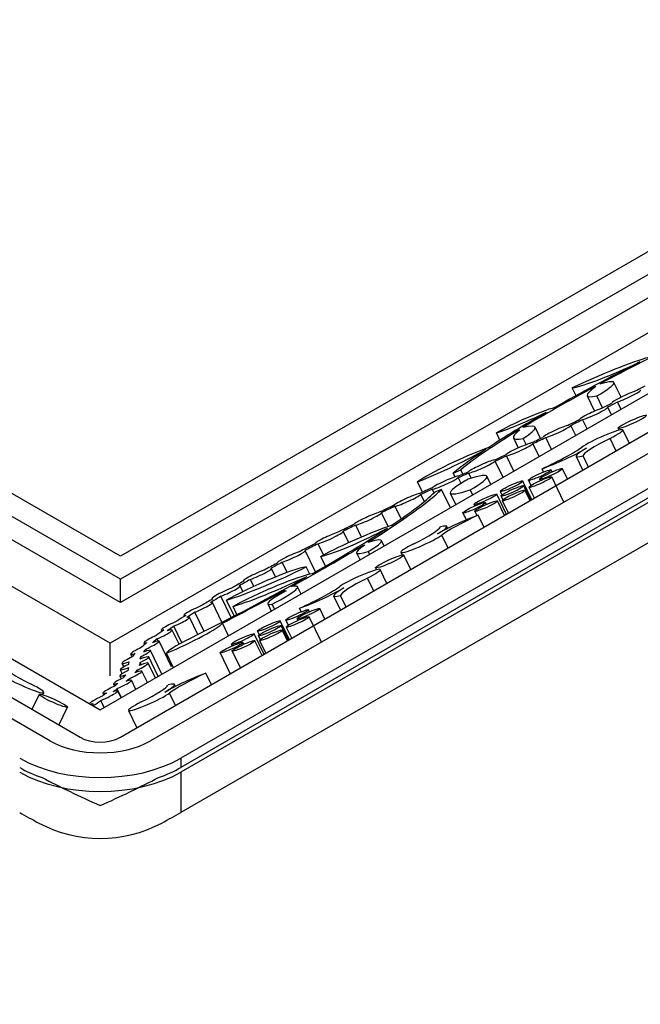
# Model space of a CAD drawing. Units: millimetres. Extents: x 0 to 835, y 0 to 1165.
# Drawn here: x 624 to 646, y 180 to 215 of the extents above; entities that cross this region are included whole.
import ezdxf
from ezdxf import colors
from ezdxf.entities.mleader import LeaderData, LeaderLine
from ezdxf.math import Vec2, Vec3

# ---------------------------------------------------------------- set-up
doc = ezdxf.new("R2010")
doc.units = ezdxf.units.MM
doc.layers.add('DV6_Défaut', color=7, linetype='Continuous')
doc.layers.add('Défaut', color=7, linetype='Continuous')

# ---------------------------------------------------------------- blocks, each defined once
blk = doc.blocks.new('_DOT')
at = {"color": 0}
blk.add_line((0, 0), (-1, 0), dxfattribs=at)
at = {"color": 0, "const_width": 0.333}
blk.add_lwpolyline([(-0.1665, 0, 1), (0.1665, 0, 1)], format="xyb", close=True, dxfattribs=at)
blk = doc.blocks.new('SE5')
at = {"layer": 'DV6_Défaut', "color": 7, "linetype": 'Continuous'}
for p, q in [((624.907, 189.424), (544.296, 235.964)), ((625.967, 189.546), (545.357, 236.087)), ((551.877, 233.692), (626.674, 190.508)), ((699.506, 231.188), (627.381, 189.546)), ((700.567, 231.065), (628.442, 189.424)), ((701.628, 230.453), (629.503, 188.812)), ((701.628, 230.126), (629.503, 188.485)), ((701.628, 229.963), (629.503, 188.322)), ((626.674, 190.508), (692.986, 228.793)), ((627.028, 192.853), (565.51, 228.371)), ((627.381, 194.282), (567.984, 228.575)), ((627.381, 195.099), (569.399, 228.575)), ((627.381, 195.915), (570.813, 228.575)), ((701.628, 228.546), (629.503, 186.904)), ((679.354, 223.064), (627.028, 192.853)), ((676.879, 222.859), (627.381, 194.282)), ((675.465, 222.859), (627.381, 195.099)), ((674.05, 222.859), (627.381, 195.915)), ((645.591, 202.72), (645.629, 202.733)), ((645.594, 202.715), (645.591, 202.72)), ((643.386, 201.549), (643.255, 201.821)), ((644.044, 201.864), (644.086, 201.869)), ((644.053, 201.846), (644.044, 201.864)), ((644.968, 201.497), (644.718, 202.016)), ((643.776, 201.545), (644.036, 201.006)), ((644.32, 201.121), (644.118, 201.541)), ((644.635, 200.878), (644.503, 201.151)), ((644.966, 201.069), (644.841, 201.328)), ((643.778, 200.383), (643.619, 200.712)), ((641.382, 200.347), (641.412, 200.35)), ((641.39, 200.332), (641.382, 200.347)), ((642.138, 200.047), (641.946, 200.444)), ((643.378, 200.152), (643.206, 200.508)), ((644.862, 200.406), (644.895, 200.337)), ((645.259, 199.868), (645.029, 200.345)), ((640.71, 199.985), (640.588, 200.239)), ((641.188, 200.066), (641.357, 199.716)), ((641.632, 199.829), (641.527, 200.045)), ((642.526, 199.66), (642.323, 200.081)), ((644.796, 199.601), (644.58, 200.049)), ((640.19, 199.654), (640.223, 199.669)), ((640.192, 199.648), (640.19, 199.654)), ((642.092, 199.41), (641.872, 199.867)), ((641.202, 198.896), (640.943, 199.434)), ((643.391, 199.417), (643.628, 198.926)), ((643.825, 199.04), (643.634, 199.436)), ((639.073, 198.833), (639.34, 198.949)), ((639.414, 198.796), (639.34, 198.949)), ((640.824, 198.678), (640.547, 199.252)), ((642.248, 198.868), (642.192, 198.985)), ((642.545, 198.872), (642.513, 198.939)), ((643.086, 198.613), (642.908, 198.984)), ((639.14, 198.695), (639.073, 198.833)), ((639.348, 198.469), (639.251, 198.671)), ((639.704, 198.653), (639.617, 198.833)), ((640.397, 198.431), (640.258, 198.718)), ((641.714, 198.578), (641.802, 198.394)), ((642.109, 198.622), (642.136, 198.566)), ((642.96, 197.806), (642.533, 198.693)), ((637.996, 198.162), (637.822, 198.522)), ((638.398, 198.132), (638.335, 198.263)), ((638.665, 198.258), (638.426, 198.159)), ((638.977, 197.611), (638.665, 198.258)), ((639.758, 198.062), (639.672, 198.241)), ((641.839, 197.894), (641.523, 198.55)), ((641.802, 197.872), (641.554, 198.386)), ((641.772, 197.855), (641.593, 198.225)), ((641.734, 198.332), (641.922, 197.942)), ((638.06, 197.836), (637.94, 198.083)), ((638.971, 198.124), (639.166, 197.72)), ((640.946, 197.378), (640.603, 198.089)), ((640.724, 198.189), (640.785, 198.062)), ((640.755, 198.025), (640.818, 197.895)), ((637.242, 197.221), (637.029, 197.662)), ((639.805, 197.728), (639.831, 197.673)), ((640.239, 197.728), (640.209, 197.791)), ((640.878, 197.338), (640.63, 197.852)), ((640.794, 197.864), (641.01, 197.415)), ((636.792, 196.95), (636.556, 197.439)), ((639.41, 197.43), (639.528, 197.185)), ((639.831, 197.491), (639.906, 197.337)), ((640.159, 196.924), (639.952, 197.354)), ((635.851, 196.583), (635.648, 197.004)), ((636.688, 196.865), (636.769, 196.899)), ((636.695, 196.85), (636.688, 196.865)), ((638.883, 196.888), (638.85, 196.956)), ((635.402, 196.385), (635.208, 196.788)), ((638.893, 196.193), (638.672, 196.651)), ((634.521, 195.956), (634.331, 196.35)), ((635.901, 196.291), (635.971, 196.298)), ((635.916, 196.262), (635.901, 196.291)), ((636.649, 196.267), (636.557, 196.458)), ((634.238, 195.36), (633.875, 196.112)), ((634.59, 195.561), (634.425, 195.905)), ((635.678, 196.027), (635.799, 195.776)), ((636.14, 195.973), (636.091, 196.074)), ((637.236, 196.046), (637.281, 195.953)), ((637.588, 195.439), (637.342, 195.952)), ((632.833, 195.182), (632.689, 195.482)), ((633.239, 195.338), (633.067, 195.696)), ((634.035, 195.276), (633.909, 195.538)), ((636.343, 195.5), (636.376, 195.432)), ((633.512, 195.01), (633.947, 195.195)), ((636.282, 194.685), (636.061, 195.144)), ((636.745, 194.953), (636.511, 195.44)), ((627.381, 194.282), (627.381, 195.099)), ((631.686, 194.669), (631.591, 194.867)), ((631.69, 195.03), (631.696, 195.019)), ((632.064, 194.849), (631.948, 195.09)), ((633.534, 194.964), (633.512, 195.01)), ((633.73, 194.582), (633.606, 194.839)), ((631.274, 193.756), (630.915, 194.501)), ((633.158, 194.675), (633.142, 194.708)), ((633.142, 194.708), (633.201, 194.699)), ((634.873, 194.512), (635.114, 194.011)), ((635.311, 194.125), (635.115, 194.531)), ((630.592, 194.415), (630.602, 194.394)), ((630.948, 193.588), (630.614, 194.283)), ((631.383, 193.813), (631.114, 194.371)), ((631.477, 193.861), (631.339, 194.148)), ((632.56, 194.234), (632.683, 193.978)), ((632.798, 194.044), (632.712, 194.222)), ((633.731, 193.959), (633.673, 194.08)), ((634.566, 193.695), (634.385, 194.072)), ((629.615, 193.831), (629.63, 193.8)), ((630.104, 193.159), (629.811, 193.765)), ((630.32, 193.268), (629.996, 193.94)), ((634.022, 193.961), (633.99, 194.027)), ((634.441, 192.887), (634.01, 193.781)), ((629.538, 192.871), (629.259, 193.45)), ((631.182, 193.111), (630.965, 193.56)), ((633.32, 192.975), (633, 193.639)), ((633.282, 192.953), (633.031, 193.475)), ((633.191, 193.666), (633.279, 193.483)), ((633.211, 193.42), (633.403, 193.023)), ((633.586, 193.711), (633.613, 193.655)), ((628.813, 193.314), (628.835, 193.267)), ((629.446, 192.821), (629.207, 193.315)), ((632.427, 192.459), (632.08, 193.177)), ((632.201, 193.278), (632.262, 193.15)), ((632.232, 193.114), (632.295, 192.984)), ((633.252, 192.936), (633.07, 193.313)), ((627.028, 191.71), (627.028, 192.853)), ((628.209, 192.864), (628.236, 192.809)), ((628.709, 192.928), (628.671, 193.007)), ((629.174, 192.026), (628.742, 192.922)), ((631.282, 192.816), (631.308, 192.762)), ((631.716, 192.816), (631.685, 192.88)), ((632.358, 192.42), (632.107, 192.94)), ((632.271, 192.952), (632.491, 192.496)), ((627.743, 192.47), (627.792, 192.37)), ((628.119, 192.312), (628.089, 192.376)), ((628.313, 192.582), (628.281, 192.647)), ((628.71, 191.683), (628.378, 192.372)), ((628.842, 191.76), (628.438, 192.598)), ((629.246, 191.993), (629.001, 192.503)), ((630.887, 192.519), (631.244, 191.777)), ((631.308, 192.579), (631.597, 191.98)), ((627.439, 192.146), (627.5, 192.021)), ((628.113, 192.096), (628.076, 192.174)), ((628.611, 191.626), (628.358, 192.151)), ((627.359, 191.7), (627.407, 191.601)), ((627.379, 191.921), (627.447, 191.78)), ((627.99, 191.85), (627.963, 191.907)), ((628.334, 191.467), (628.139, 191.872)), ((630.581, 191.394), (630.384, 191.801)), ((627.14, 191.421), (627.176, 191.346)), ((627.697, 191.548), (627.674, 191.596)), ((627.924, 191.23), (627.77, 191.549)), ((629.315, 191.335), (629.282, 191.403)), ((624.531, 191.057), (624.274, 190.524)), ((624.661, 191.04), (624.698, 191.117)), ((626.771, 191.098), (626.8, 191.037)), ((627.422, 190.94), (627.269, 191.256)), ((627.407, 190.931), (627.29, 191.174)), ((629.315, 190.663), (629.104, 191.099)), ((626.419, 190.739), (626.419, 190.656)), ((626.818, 190.591), (626.697, 190.842)), ((625.225, 189.975), (625.529, 190.605)), ((627.668, 190.493), (627.963, 189.882)), ((629.503, 188.812), (629.503, 188.485)), ((629.503, 188.322), (629.503, 186.904))]:
    blk.add_line(p, q, dxfattribs=at)
blk.add_arc((626.674, 190.587), 4.592, 241.9554, 298.0446, dxfattribs=at)
for centre, major_axis, ratio, start_param, end_param in [((651.418, 203.762), (-12.795, -5.78), 0.11008, -1.29277, -1.023965), ((651.418, 203.762), (-13.05, -5.895), 0.11008, -1.161492, -0.883646), ((643.906, 201.784), (2.552, 1.153), 0.11008, 0.593814, 1.778858), ((645.089, 202.76), (-2.054, -0.928), 0.11008, 0.419775, 1.767617), ((642.642, 201.077), (-2.077, -0.938), 0.11008, 2.310439, 3.799605), ((651.418, 203.762), (-12.795, -5.78), 0.11008, -1.007129, -0.737502), ((646.482, 202.768), (2.706, 1.222), 0.11008, 2.606167, 3.601976), ((645.158, 201.52), (0.499, 0.226), 0.11008, 0.938749, 3.153883), ((645.158, 201.52), (-0.499, -0.226), 0.11008, 0.835368, 3.257263), ((639.635, 200.322), (10.787, 4.872), 0.11008, -1.053848, -1.011832), ((641.547, 200.535), (1.381, 0.624), 0.11008, 0.61171, 2.287574), ((644.004, 200.925), (0.499, 0.226), 0.11008, 0.895162, 2.960059), ((644.004, 200.925), (-0.499, -0.226), 0.11008, 0.644589, 3.210632), ((639.635, 200.322), (10.787, 4.872), 0.11008, -1.174224, -1.136706), ((639.635, 200.322), (11.186, 5.053), 0.11008, -1.171162, -1.137072), ((651.418, 203.762), (-13.05, -5.895), 0.11008, -0.852049, -0.6058), ((641.882, 201.014), (-1.978, -0.893), 0.11008, 0.808469, 1.752802), ((639.635, 200.322), (10.787, 4.872), 0.11008, -1.294787, -1.253741), ((639.635, 200.322), (11.186, 5.053), 0.11008, -1.29601, -1.256802), ((651.418, 203.762), (-12.795, -5.78), 0.11008, -0.72039, -0.389424), ((644.532, 201.578), (3.345, 1.511), 0.11008, 2.720073, 3.549046), ((639.2, 199.203), (-2.746, -1.24), 0.11008, 2.530117, 3.658694), ((642.71, 200.295), (0.499, 0.226), 0.11008, 0.653531, 2.955502), ((642.71, 200.295), (-0.499, -0.226), 0.11008, 0.637437, 2.971596), ((644.281, 200.007), (-0.749, -0.338), 0.11008, 1.931617, 5.823003), ((639.635, 200.322), (10.787, 4.872), 0.11008, -1.420344, -1.379365), ((639.635, 200.322), (11.186, 5.053), 0.11008, -1.419428, -1.378141), ((645.208, 200.138), (-1.572, -0.71), 0.11008, 5.073209, 6.236911), ((639.415, 199.129), (1.769, 0.799), 0.11008, 0.984069, 2.63997), ((638.586, 199.125), (-2.123, -0.959), 0.11008, 1.153253, 2.375375), ((651.418, 203.762), (-13.05, -5.895), 0.11008, -0.591419, -0.383551), ((641.381, 199.66), (0.499, 0.226), 0.11008, 0.587741, 2.772536), ((641.381, 199.66), (-0.499, -0.226), 0.11008, 0.454254, 2.906024), ((642.07, 199.15), (1.659, 0.749), 0.11008, 4.736232, 5.823003), ((642.87, 199.425), (-1.244, -0.562), 0.11008, 0.945436, 2.306511), ((644.62, 199.973), (1.229, 0.555), 0.11008, 2.306511, 3.73276), ((640.075, 199.064), (0.499, 0.226), 0.11008, 0.438642, 2.683476), ((639.635, 200.322), (10.787, 4.872), 0.11008, -1.538802, -1.502564), ((639.635, 200.322), (11.186, 5.053), 0.11008, -1.538976, -1.50348), ((640.075, 199.064), (-0.499, -0.226), 0.11008, 0.364927, 2.757191), ((638.791, 198.493), (0.499, 0.226), 0.11008, 0.368649, 2.686434), ((638.791, 198.493), (-0.499, -0.226), 0.11008, 0.368645, 2.68645), ((641.127, 199.099), (2.156, 0.974), 0.11008, 2.307168, 3.923049), ((639.635, 200.322), (-10.787, -4.872), 0.11008, 1.485276, 1.519327), ((639.635, 200.322), (-11.186, -5.053), 0.11008, 1.486787, 1.519501), ((638.002, 197.698), (-2.257, -1.019), 0.11008, 2.35291, 3.877308), ((624.204, 192.31), (14.909, 6.735), 0.11008, -0.701126, -0.300397), ((638.862, 197.071), (11.186, 5.053), 0.11008, 1.568459, 1.608309), ((638.862, 197.071), (-10.787, -4.872), 0.11008, 4.711568, 4.748173), ((624.204, 192.31), (14.663, 6.624), 0.11008, -0.576, -0.300397), ((637.459, 197.888), (0.499, 0.226), 0.11008, 0.496159, 2.802086), ((637.459, 197.888), (-0.499, -0.226), 0.11008, 0.484512, 2.813732), ((638.862, 197.071), (-11.186, -5.053), 0.11008, -1.451657, -1.401447), ((638.862, 197.071), (-10.787, -4.872), 0.11008, -1.449928, -1.405257), ((636.058, 197.224), (0.499, 0.226), 0.11008, 0.685758, 2.873885), ((636.058, 197.224), (-0.499, -0.226), 0.11008, 0.560106, 2.999537), ((639.343, 196.95), (1.17, 0.529), 0.11008, 0.974849, 2.306511), ((640.239, 197.259), (-1.706, -0.771), 0.11008, 4.831127, 5.822995), ((624.204, 192.31), (14.663, 6.624), 0.11008, -0.878559, -0.593273), ((635.562, 196.187), (2.036, 0.92), 0.11008, 0.806338, 2.113162), ((635.705, 196.575), (-1.487, -0.672), 0.11008, 0.485765, 2.242714), ((638.862, 197.071), (-11.186, -5.053), 0.11008, -1.322096, -1.270504), ((638.862, 197.071), (-10.787, -4.872), 0.11008, -1.318285, -1.275292), ((637.061, 196.254), (1.562, 0.706), 0.11008, 5.073201, 6.17623), ((637.702, 196.437), (-1.149, -0.519), 0.11008, 2.306511, 3.733992), ((634.709, 196.562), (0.499, 0.226), 0.11008, 0.844096, 2.976255), ((634.709, 196.562), (-0.499, -0.226), 0.11008, 0.665233, 3.155117), ((634.676, 195.608), (-1.88, -0.849), 0.11008, 2.371364, 3.82568), ((637.985, 196.385), (0.749, 0.338), 0.11008, 1.931609, 5.822995), ((624.204, 192.31), (14.909, 6.735), 0.11008, -0.957516, -0.72003), ((638.862, 197.071), (-11.186, -5.053), 0.11008, -1.192331, -1.137354), ((638.862, 197.071), (-10.787, -4.872), 0.11008, -1.187543, -1.140073), ((637.414, 196.812), (1.737, 0.784), 0.11008, 2.500389, 3.798076), ((633.376, 195.886), (0.499, 0.226), 0.11008, 0.919457, 3.169605), ((633.376, 195.886), (-0.499, -0.226), 0.11008, 0.853483, 3.235579), ((632.886, 195.36), (2.331, 1.053), 0.11008, 3.80045, 5.116283), ((632.288, 194.712), (-1.801, -0.814), 0.11008, 3.545247, 5.371485), ((632.19, 195.256), (-0.499, -0.226), 0.11008, 1.016911, 3.330019), ((638.862, 197.071), (-11.186, -5.053), 0.11008, -1.056769, -1.009091), ((638.862, 197.071), (-10.787, -4.872), 0.11008, -1.05405, -1.010521), ((635.762, 195.102), (-0.749, -0.338), 0.11008, 1.931617, 5.823003), ((624.204, 192.31), (14.663, 6.624), 0.11008, -1.230467, -0.894826), ((632.427, 194.427), (1.896, 0.857), 0.11008, 0.415432, 2.131785), ((632.19, 195.256), (0.499, 0.226), 0.11008, 1.012135, 3.334796), ((636.689, 195.233), (-1.572, -0.71), 0.11008, 5.073209, 6.236911), ((631.092, 194.641), (0.499, 0.226), 0.11008, 1.132623, 3.479009), ((631.092, 194.641), (-0.499, -0.226), 0.11008, 1.160782, 3.450849), ((638.862, 197.071), (-11.186, -5.053), 0.11008, -0.927164, -0.876949), ((633.083, 195.108), (-2.228, -1.006), 0.11008, 0.623251, 1.714482), ((638.862, 197.071), (-10.787, -4.872), 0.11008, -0.925734, -0.877953), ((631.805, 194.024), (-1.802, -0.814), 0.11008, 2.047845, 3.588054), ((633.551, 194.245), (1.659, 0.749), 0.11008, 4.736232, 5.823003), ((634.351, 194.52), (-1.244, -0.562), 0.11008, 0.945436, 2.306511), ((636.102, 195.068), (1.229, 0.555), 0.11008, 2.306511, 3.73276), ((638.862, 197.071), (-10.787, -4.872), 0.11008, -0.793601, -0.74237), ((624.204, 192.31), (14.909, 6.735), 0.11008, -1.150446, -0.978552), ((634.144, 194.95), (1.584, 0.716), 0.11008, 2.157508, 3.536354), ((630.114, 194.057), (0.499, 0.226), 0.11008, 1.28276, 3.60056), ((630.114, 194.057), (-0.499, -0.226), 0.11008, 1.28276, 3.60056), ((638.862, 197.071), (-11.186, -5.053), 0.11008, -0.794605, -0.740854), ((629.312, 193.539), (-0.499, -0.226), 0.11008, 1.415263, 3.733054), ((638.862, 197.071), (-11.186, -5.053), 0.11008, -0.659013, -0.608355), ((638.862, 197.071), (-10.787, -4.872), 0.11008, -0.657496, -0.609871), ((629.312, 193.539), (0.499, 0.226), 0.11008, 1.415263, 3.733054), ((629.344, 192.868), (-1.634, -0.738), 0.11008, 1.309593, 2.955905), ((638.862, 197.071), (-10.787, -4.872), 0.11008, -0.524998, -0.475286), ((628.708, 193.09), (0.499, 0.226), 0.11008, 1.66647, 3.754453), ((638.862, 197.071), (-11.186, -5.053), 0.11008, -0.526515, -0.469731), ((628.708, 193.09), (-0.499, -0.226), 0.11008, 1.446029, 3.974894), ((628.243, 192.696), (0.499, 0.226), 0.11008, 1.784034, 3.90844), ((638.862, 197.071), (-11.186, -5.053), 0.11008, -0.392532, -0.334358), ((628.243, 192.696), (-0.499, -0.226), 0.11008, 1.597847, 4.094627), ((638.862, 197.071), (-10.787, -4.872), 0.11008, -0.386976, -0.339281), ((630.269, 193.059), (-1.268, -0.573), 0.11008, 5.052719, 6.180715), ((627.939, 192.372), (0.499, 0.226), 0.11008, 1.815343, 4.143488), ((638.862, 197.071), (-11.186, -5.053), 0.11008, -0.256353, -0.203189), ((627.878, 192.147), (-0.499, -0.226), 0.11008, 1.926824, 4.282298), ((638.862, 197.071), (-10.787, -4.872), 0.11008, -0.119833, -0.067972), ((627.939, 192.372), (-0.499, -0.226), 0.11008, 1.825514, 4.133318), ((638.862, 197.071), (-10.787, -4.872), 0.11008, -0.251431, -0.204521), ((624.877, 191.324), (-1.572, 0.71), 0.11008, 0.046274, 1.209976), ((627.878, 192.147), (0.499, 0.226), 0.11008, 1.964789, 4.245338), ((638.862, 197.071), (-11.186, -5.053), 0.11008, -0.121164, -0.066187), ((627.858, 191.926), (-0.499, -0.226), 0.11008, 1.731087, 4.25338), ((616.876, 187.182), (11.186, 5.053), 0.11008, -0.106827, -0.045483), ((623.949, 191.455), (-0.749, 0.338), 0.11008, 0.460182, 4.351568), ((627.858, 191.926), (0.499, 0.226), 0.11008, 1.936462, 4.048005), ((616.876, 187.182), (10.787, 4.872), 0.11008, -0.235672, -0.189661), ((616.876, 187.182), (10.787, 4.872), 0.11008, -0.109057, -0.045112), ((627.639, 191.646), (-0.499, -0.226), 0.11008, 1.59001, 4.141958), ((616.876, 187.182), (11.186, 5.053), 0.11008, -0.232879, -0.191892), ((629.776, 191.397), (1.17, 0.529), 0.11008, 0.974849, 2.306511), ((630.671, 191.706), (-1.706, -0.771), 0.11008, 4.831127, 5.822995), ((627.27, 191.323), (0.499, 0.226), 0.11008, 1.668038, 3.836282), ((627.639, 191.646), (0.499, 0.226), 0.11008, 1.825969, 3.905999), ((616.876, 187.182), (10.787, 4.872), 0.11008, -0.348501, -0.315546), ((627.27, 191.323), (-0.499, -0.226), 0.11008, 1.518209, 3.986111), ((616.876, 187.182), (11.186, 5.053), 0.11008, -0.347287, -0.318339), ((627.493, 190.701), (1.562, 0.706), 0.11008, 5.073201, 6.17623), ((628.134, 190.884), (-1.149, -0.519), 0.11008, 2.306511, 3.733992), ((626.79, 190.948), (0.499, 0.226), 0.11008, 1.619817, 3.040304), ((626.79, 190.948), (-0.499, -0.226), 0.11008, 1.333214, 3.933803), ((616.876, 187.182), (10.787, 4.872), 0.11008, -0.468778, -0.430365), ((616.876, 187.182), (11.186, 5.053), 0.11008, -0.465052, -0.431579), ((628.417, 190.832), (0.749, 0.338), 0.11008, 1.931609, 5.822995), ((626.79, 190.948), (0.499, 0.226), 0.11008, 3.4007, 3.826702), ((616.876, 187.182), (11.186, 5.053), 0.11008, -0.600476, -0.551117), ((626.674, 190.445), (2.5, 0), 0.57735, 3.926991, 5.497787), ((626.674, 189.955), (1, 0), 0.57735, 3.926991, 5.497787), ((626.674, 190.445), (4, 0), 0.57735, 3.926991, 5.497787), ((626.674, 190.118), (-4, 0), 0.57735, 0.785398, 1.034611), ((626.674, 189.955), (4, 0), 0.57735, 3.926991, 5.497787), ((626.674, 190.118), (4, 0), 0.57735, -1.034611, -0.785398), ((626.674, 187.678), (-3.995, 1.805), 0.11008, 1.084294, 1.62048), ((626.674, 187.678), (-3.995, -1.805), 0.11008, 1.521113, 2.057299), ((626.674, 186.019), (-3.995, 1.805), 0.11008, 0.835081, 1.05041), ((626.674, 186.019), (3.995, 1.805), 0.11008, -1.05041, -0.835081)]:
    blk.add_ellipse(centre, major_axis=major_axis, ratio=ratio, start_param=start_param, end_param=end_param, dxfattribs=at)
for centre, major_axis in [((645.361, 200.631), (0.499, 0.226)), ((642.113, 198.758), (0.4, 0.18)), ((642.508, 198.803), (0.4, 0.18)), ((641.124, 198.37), (0.4, 0.18)), ((642.134, 198.512), (0.4, 0.18)), ((641.154, 198.206), (0.4, 0.18)), ((641.194, 198.044), (0.4, 0.18)), ((640.204, 197.908), (0.4, 0.18)), ((639.809, 197.611), (0.4, 0.18)), ((640.231, 197.671), (0.4, 0.18)), ((636.842, 195.726), (0.499, 0.226)), ((633.985, 193.892), (0.4, 0.18)), ((633.59, 193.847), (0.4, 0.18)), ((633.611, 193.601), (0.4, 0.18)), ((632.6, 193.458), (0.4, 0.18)), ((632.631, 193.294), (0.4, 0.18)), ((631.681, 192.997), (0.4, 0.18)), ((632.671, 193.133), (0.4, 0.18)), ((631.286, 192.699), (0.4, 0.18)), ((631.708, 192.76), (0.4, 0.18)), ((625.03, 190.831), (-0.499, 0.226))]:
    blk.add_ellipse(centre, major_axis=major_axis, ratio=0.11008, dxfattribs=at)

msp = doc.modelspace()

# ---------------------------------------------------------------- block references
at = {"layer": 'Défaut'}
msp.add_blockref('SE5', (0, 0), dxfattribs=at)

# ---------------------------------------------------------------- leaders
at = {"layer": 'Défaut', "color": 7, "linetype": 'Continuous'}
ml = msp.add_multileader_mtext('Standard', dxfattribs=at)
ml.set_content('{\\pxsm0.9;\\fSolid Edge ISO|b1||i0||c0|p34;\\W1.;13/04/2010\\P}', color=256)
ml.set_leader_properties()
ml.set_arrow_properties(name='DOT')
ml.build(insert=Vec2(0, 0))
ml.multileader.update_dxf_attribs({"leader_type": 0, "dogleg_length": 0, "arrow_head_size": 12})
ctx = ml.context
ctx.base_point, ctx.char_height, ctx.arrow_head_size, ctx.landing_gap_size = Vec3(747.016, 1157.46), 12, 12, 4.2
notes = []
notes.append((ctx, [(0, (0, 0, 0), (0, 0), (1, 0), 1, [])]))
ctx.mtext.insert = Vec3(749.016, 1163.58)
for ctx, leaders in notes:
    for number, flags, end, landing, length, lines in leaders:
        leader = LeaderData()
        leader.index, (leader.has_last_leader_line, leader.has_dogleg_vector, leader.attachment_direction) = number, flags
        leader.last_leader_point, leader.dogleg_vector, leader.dogleg_length = Vec3(end), Vec3(landing), length
        for number, points, colour, breaks in lines:
            line = LeaderLine()
            line.index, line.vertices, line.color, line.breaks = number, Vec3.list(points), colors.encode_raw_color(colour), breaks
            leader.lines.append(line)
        ctx.leaders.append(leader)

doc.saveas('drawing.dxf')
